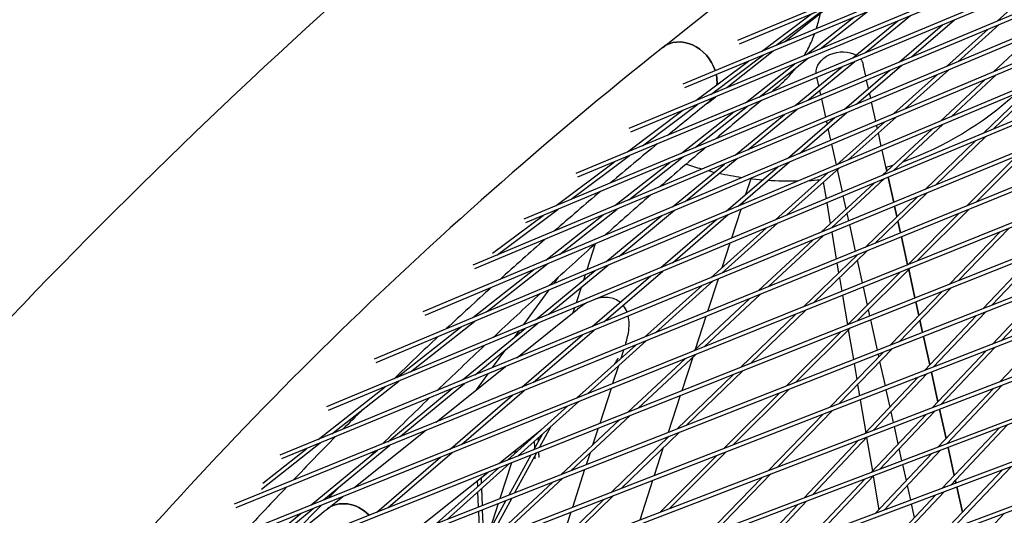
# Model space of a CAD drawing. Units: millimetres. Extents: x -5914 to 3660, y -5632 to 3660.
# Drawn here: x -1385 to -1015, y 1257 to 1443 of the extents above; entities that cross this region are included whole.
import ezdxf

# ---------------------------------------------------------------- set-up
doc = ezdxf.new("R2010")
doc.units = ezdxf.units.MM
doc.layers.add('BSF_2D', color=7, linetype='Continuous')
doc.layers.add('SICHER_ASTM', color=7, linetype='Continuous')

# ---------------------------------------------------------------- blocks, each defined once
blk = doc.blocks.new('Berliner_GVT024_2D_Block')
at = {"layer": 'BSF_2D'}
for p, q in [((-185.13, 1763.59), (-1251.53, 1315.32)), ((-190.45, 1759.73), (-1250.91, 1313.96)), ((-230.82, 1755.35), (-1233.2, 1333.08)), ((-229.6, 1754.23), (-1232.57, 1331.71)), ((-230.65, 1730.52), (-1269.45, 1297.34)), ((-235.9, 1726.71), (-1268.83, 1295.98)), ((-317.76, 1727.15), (-1214.46, 1350.61)), ((-316.55, 1726.03), (-1213.84, 1349.24)), ((-404.7, 1698.94), (-1195.32, 1367.94)), ((-403.5, 1697.82), (-1194.71, 1366.57)), ((-320.18, 1677.68), (-1286.97, 1279.15)), ((-322.58, 1675.06), (-1286.35, 1277.78)), ((-491.63, 1670.73), (-1175.8, 1385.06)), ((-490.45, 1669.6), (-1175.19, 1383.69)), ((-332.1, 1656.81), (-1304.1, 1260.75)), ((-337.18, 1653.12), (-1303.48, 1259.38)), ((-578.57, 1642.52), (-1155.88, 1401.98)), ((-577.39, 1641.38), (-1155.27, 1400.61)), ((-382.98, 1619.85), (-1320.86, 1242.1)), ((-387.97, 1616.22), (-1320.24, 1240.73)), ((-665.5, 1614.29), (-1135.57, 1418.7)), ((-664.33, 1613.15), (-1134.97, 1417.33)), ((-1114.92, 1435.25), (-752.44, 1586.05)), ((-1114.32, 1433.88), (-751.26, 1584.91)), ((-433.67, 1583.02), (-1337.15, 1223.32)), ((-438.59, 1579.45), (-1336.53, 1221.96)), ((-484.49, 1546.1), (-1353.08, 1204.3)), ((-489.33, 1542.58), (-1352.46, 1202.93)), ((-535.34, 1509.15), (-1368.6, 1185.06)), ((-540.11, 1505.69), (-1367.98, 1183.69)), ((-1143.13, 1432.5), (-1052.52, 1504.87)), ((-586.21, 1472.19), (-1383.72, 1165.62)), ((-590.91, 1468.78), (-1383.1, 1164.25)), ((-1017.51, 1442.38), (-1002.6, 1455.76)), ((-1100.5, 1433.29), (-1081.64, 1447.47)), ((-1097.43, 1434.57), (-1080.88, 1447.79)), ((-1106.09, 1430.97), (-1087.23, 1445.15)), ((-1089.08, 1429.81), (-1071.36, 1443.8)), ((-1083.95, 1431.95), (-1066.23, 1445.93)), ((-1066.93, 1430.52), (-1050.06, 1444.45)), ((-1049.69, 1428.91), (-1033.52, 1442.84)), ((-1071.69, 1428.53), (-1054.82, 1442.47)), ((-1054.16, 1427.04), (-1037.98, 1440.98)), ((-1036.52, 1425.33), (-1020.91, 1439.33)), ((-1032.3, 1427.1), (-1016.7, 1441.1)), ((-637.1, 1435.22), (-1398.43, 1145.96)), ((-1018.76, 1423.41), (-1003.62, 1437.52)), ((-641.73, 1431.86), (-1397.82, 1144.59)), ((-1125.09, 1414.81), (-1105.34, 1429.66)), ((-1118.99, 1417.36), (-1101.67, 1431.18)), ((-1106.95, 1413.81), (-1088.32, 1428.51)), ((-1130.69, 1412.48), (-1110.93, 1427.33)), ((-1112.1, 1411.66), (-1093.45, 1426.37)), ((-1093.39, 1410.61), (-1075.67, 1425.24)), ((-1088.61, 1412.61), (-1070.91, 1427.23)), ((-1070.32, 1411.14), (-1053.36, 1425.75)), ((-1066.86, 1421.72), (-1067.82, 1426.07)), ((-1084.47, 1417.98), (-1085.2, 1421.27)), ((-1074.8, 1409.26), (-1057.83, 1423.87)), ((-1056.27, 1407.61), (-1039.93, 1422.27)), ((-1052.04, 1409.39), (-1035.71, 1424.04)), ((-1038.79, 1404.75), (-1021.95, 1420.44)), ((-1034.78, 1406.43), (-1017.93, 1422.13)), ((-1065.81, 1417), (-1066.53, 1420.23)), ((-1022.65, 1400.26), (-1004.97, 1417.34)), ((-1018.85, 1401.85), (-1001.14, 1418.95)), ((-1126.35, 1411.48), (-1123.24, 1413.96)), ((-1083.73, 1414.66), (-1084.1, 1416.34)), ((-1081.88, 1406.28), (-1083.4, 1413.17)), ((-1065.01, 1413.37), (-1065.44, 1415.34)), ((-1150.75, 1395.52), (-1129.94, 1411.17)), ((-1130.92, 1394.9), (-1111.33, 1410.36)), ((-1063.1, 1404.73), (-1064.68, 1411.88)), ((-1156.37, 1393.18), (-1135.54, 1408.83)), ((-1136.09, 1392.74), (-1116.48, 1408.21)), ((-1115.98, 1391.96), (-1097.39, 1407.31)), ((-1111.19, 1393.97), (-1092.61, 1409.32)), ((-1096.25, 1390.77), (-1078.48, 1406.08)), ((-1091.75, 1392.66), (-1074, 1407.96)), ((-1073.46, 1390.17), (-1055.46, 1406.32)), ((-1081.29, 1403.66), (-1081.55, 1404.79)), ((-1079.96, 1397.63), (-1080.93, 1401.99)), ((-1077.69, 1388.4), (-1059.69, 1404.54)), ((-1062.5, 1402.03), (-1062.77, 1403.25)), ((-1056.61, 1386.1), (-1037.96, 1403.47)), ((-688.01, 1398.23), (-1412.74, 1126.1)), ((-1061.03, 1395.4), (-1062.12, 1400.35)), ((-1060.59, 1384.44), (-1041.97, 1401.78)), ((-1040.83, 1380.62), (-1021.81, 1398.99)), ((-692.58, 1394.91), (-1412.13, 1124.72)), ((-1077.89, 1388.31), (-1079.63, 1396.14)), ((-1044.6, 1379.06), (-1025.61, 1397.4)), ((-1177.54, 1375.38), (-1155.62, 1391.86)), ((-1155.9, 1375.2), (-1135.32, 1391.43)), ((-1058.94, 1385.98), (-1060.7, 1393.91)), ((-1028.99, 1372.85), (-1010.23, 1391.61)), ((-1025.41, 1374.31), (-1006.62, 1393.09)), ((-1183.18, 1373.02), (-1161.24, 1389.52)), ((-1161.08, 1373.02), (-1140.48, 1389.27)), ((-1139.48, 1372.56), (-1119.99, 1388.65)), ((-1134.67, 1374.58), (-1115.2, 1390.66)), ((-1119.29, 1370.91), (-1099.94, 1387.59)), ((-1114.81, 1372.79), (-1095.45, 1389.48)), ((-1059.25, 1387.36), (-1058.94, 1385.98)), ((-1100.79, 1367.68), (-1081.1, 1385.33)), ((-1096.59, 1369.43), (-1076.88, 1387.11)), ((-1075.65, 1378.16), (-1077.5, 1386.55)), ((-1058.44, 1383.71), (-1056.33, 1374.22)), ((-1056.34, 1374.22), (-1058.44, 1383.71)), ((-1110.08, 1383.05), (-1111.98, 1377.21)), ((-1083.63, 1362.97), (-1063.75, 1381.5)), ((-1082.84, 1381.77), (-1081.79, 1375.6)), ((-1079.69, 1364.6), (-1059.76, 1383.16)), ((-1074.22, 1371.74), (-1075.32, 1376.67)), ((-1067.11, 1357.32), (-1047.53, 1376.23)), ((-1063.38, 1358.84), (-1043.76, 1377.78)), ((-1112.87, 1374.46), (-1113.2, 1373.47)), ((-1081.53, 1374.08), (-1080.19, 1366.18)), ((-1056.01, 1372.74), (-1055.15, 1368.87)), ((-1055.15, 1368.87), (-1056.01, 1372.74)), ((-1207.06, 1355.07), (-1188.06, 1369.35)), ((-1205.49, 1354.37), (-1182.43, 1371.71)), ((-1187.11, 1352.49), (-1165.49, 1369.55)), ((-1181.91, 1354.68), (-1160.31, 1371.72)), ((-1164.48, 1351.91), (-1143.51, 1369.23)), ((-1159.68, 1353.93), (-1138.7, 1371.26)), ((-1139.45, 1351.55), (-1118.49, 1369.62)), ((-1113.81, 1371.59), (-1117.32, 1360.78)), ((-1073.23, 1367.26), (-1073.85, 1370.04)), ((-1051.09, 1350.76), (-1031.73, 1370.11)), ((-1047.54, 1352.19), (-1028.15, 1371.57)), ((-1143.91, 1349.7), (-1122.98, 1367.73)), ((-1120.93, 1347.6), (-1099.98, 1366.39)), ((-1070.7, 1355.85), (-1072.9, 1365.77)), ((-1054.77, 1367.15), (-1053.79, 1362.74)), ((-1053.79, 1362.74), (-1054.77, 1367.15)), ((-1125.08, 1345.88), (-1104.17, 1364.64)), ((-1103.35, 1342.55), (-1082.81, 1361.69)), ((-1079.65, 1362.99), (-1077.93, 1352.91)), ((-1053.46, 1361.26), (-1051.13, 1350.74)), ((-1051.13, 1350.74), (-1053.46, 1361.26)), ((-1035.58, 1343.39), (-1016.53, 1363.06)), ((-1032.18, 1344.74), (-1013.11, 1364.44)), ((-738.94, 1361.23), (-1426.64, 1106.01)), ((-743.45, 1357.96), (-1426.03, 1104.64)), ((-1168.5, 1358.59), (-1171.65, 1348.9)), ((-1117.93, 1358.9), (-1120.96, 1349.58)), ((-1107.26, 1340.95), (-1086.76, 1360.06)), ((-1090.22, 1335), (-1070.01, 1354.51)), ((-1086.51, 1336.49), (-1066.28, 1356.04)), ((-1070.34, 1354.2), (-1070.37, 1354.37)), ((-1022.79, 1334.27), (-1003.72, 1354.46)), ((-1019.51, 1335.56), (-1000.41, 1355.77)), ((-1209.31, 1333.07), (-1186.34, 1351.19)), ((-1186.13, 1332.09), (-1163.69, 1350.62)), ((-1077.68, 1351.39), (-1077.05, 1347.71)), ((-1068.06, 1343.92), (-1069.96, 1352.48)), ((-1214.49, 1330.89), (-1191.54, 1349)), ((-1190.89, 1330.1), (-1168.49, 1348.6)), ((-1172.26, 1347.02), (-1172.94, 1344.93)), ((-1169.65, 1327.51), (-1147.56, 1346.55)), ((-1165.24, 1329.33), (-1143.11, 1348.41)), ((-1073.6, 1328.25), (-1053.8, 1348.05)), ((-1070.07, 1329.65), (-1050.24, 1349.48)), ((-1050.74, 1348.98), (-1048.37, 1338.29)), ((-1048.38, 1338.29), (-1050.74, 1348.98)), ((-1184.1, 1343.66), (-1182.33, 1346.1)), ((-1149.98, 1323.55), (-1128.43, 1342.88)), ((-1145.87, 1325.22), (-1124.27, 1344.6)), ((-1122.32, 1345.4), (-1126.28, 1333.21)), ((-1076.75, 1345.92), (-1075.87, 1340.77)), ((-1015.98, 1322.21), (-996.23, 1343.11)), ((-1195.29, 1328.27), (-1185.81, 1341.32)), ((-1173.8, 1342.27), (-1175.7, 1336.44)), ((-1127.63, 1319.93), (-1106.44, 1339.67)), ((-1075.62, 1339.26), (-1073.74, 1328.2)), ((-1066.22, 1335.63), (-1067.73, 1342.44)), ((-1057.71, 1320.53), (-1038.12, 1340.76)), ((-1054.34, 1321.85), (-1034.73, 1342.11)), ((-1019.24, 1320.95), (-999.52, 1341.82)), ((-1131.51, 1318.37), (-1110.35, 1338.08)), ((-1048.05, 1336.81), (-1046.91, 1331.68)), ((-1046.91, 1331.68), (-1048.05, 1336.81)), ((-1197.97, 1315.84), (-1175.13, 1334.08)), ((-1176.31, 1334.56), (-1176.93, 1332.64)), ((-1113.75, 1312.26), (-1093.09, 1332.22)), ((-1110.08, 1313.73), (-1089.39, 1333.71)), ((-1065.32, 1331.55), (-1065.84, 1333.89)), ((-1044.76, 1311.02), (-1025.22, 1331.7)), ((-1041.5, 1312.29), (-1021.93, 1333)), ((-1237.94, 1310.49), (-1213.72, 1329.59)), ((-1213.63, 1309.38), (-1190.11, 1328.81)), ((-1126.89, 1331.34), (-1130.92, 1318.91)), ((-1062.46, 1318.66), (-1064.99, 1330.06)), ((-1046.52, 1329.93), (-1045.5, 1325.33)), ((-1045.51, 1325.33), (-1046.52, 1329.93)), ((-1016.46, 1306.8), (-996.12, 1328.33)), ((-1243.08, 1308.34), (-1218.91, 1327.41)), ((-1218.33, 1307.45), (-1194.87, 1326.82)), ((-1198.55, 1323.78), (-1196.98, 1325.94)), ((-1196.02, 1304.79), (-1173.26, 1324.4)), ((-1191.66, 1306.57), (-1168.85, 1326.22)), ((-1096.65, 1305.21), (-1076.28, 1325.57)), ((-1093.15, 1306.58), (-1072.76, 1326.97)), ((-1073.42, 1326.31), (-1071.51, 1315.1)), ((-1175.52, 1300.64), (-1153.29, 1320.58)), ((-1171.44, 1302.28), (-1149.18, 1322.26)), ((-1156.96, 1321.5), (-1157.25, 1320.59)), ((-1042.8, 1313.1), (-1045.18, 1323.85)), ((-1045.17, 1323.85), (-1042.79, 1313.1)), ((-1207.04, 1312.1), (-1202.09, 1318.92)), ((-1157.86, 1318.72), (-1158.88, 1315.56)), ((-1152.35, 1296.9), (-1130.69, 1317.08)), ((-1080.31, 1297.19), (-1060.24, 1317.92)), ((-1076.96, 1298.5), (-1056.86, 1319.25)), ((-1061.92, 1316.19), (-1062.13, 1317.18)), ((-1041.81, 1297.05), (-1021.64, 1318.4)), ((-1038.57, 1298.3), (-1018.38, 1319.67)), ((-1156.19, 1295.37), (-1134.56, 1315.52)), ((-1131.88, 1315.97), (-1135.96, 1303.42)), ((-1071.25, 1313.59), (-1070.24, 1307.59)), ((-1059.5, 1305.29), (-1061.53, 1314.43)), ((-1228.26, 1291.65), (-1202.17, 1312.48)), ((-1213.1, 1303.76), (-1208.72, 1309.79)), ((-1159.81, 1312.72), (-1161.96, 1306.1)), ((-1137.84, 1289), (-1116.6, 1309.52)), ((-1134.2, 1290.43), (-1112.92, 1310.98)), ((-1063.92, 1288.55), (-1043.9, 1309.74)), ((-1042.2, 1310.41), (-1039.73, 1299.26)), ((-1039.73, 1299.26), (-1042.2, 1310.41)), ((-1267.47, 1287.19), (-1242.31, 1307.04)), ((-1241.77, 1286.15), (-1217.55, 1306.14)), ((-1069.93, 1305.76), (-1069.2, 1301.51)), ((-1067.16, 1287.31), (-1047.16, 1308.47)), ((-1272.55, 1285.1), (-1247.45, 1304.9)), ((-1246.42, 1284.25), (-1222.26, 1304.21)), ((-1218.73, 1283.24), (-1195.22, 1303.49)), ((-1162.56, 1304.24), (-1166.82, 1291.14)), ((-1120.17, 1281.69), (-1099.31, 1302.55)), ((-1116.7, 1283.04), (-1095.81, 1303.92)), ((-1057.73, 1297.29), (-1059.17, 1303.8)), ((-1039.62, 1282.29), (-1018.85, 1304.28)), ((-1036.4, 1283.51), (-1015.6, 1305.52)), ((-1223.04, 1281.5), (-1199.58, 1301.72)), ((-1197.47, 1278.93), (-1174.71, 1299.35)), ((-1136.56, 1301.57), (-1141.05, 1287.73)), ((-1068.95, 1300), (-1066.85, 1287.64)), ((-1201.51, 1277.33), (-1178.79, 1297.7)), ((-1100.02, 1274.68), (-1079.46, 1295.91)), ((-1061.58, 1273.94), (-1040.95, 1295.78)), ((-1056.43, 1291.43), (-1057.34, 1295.52)), ((-1039.11, 1296.48), (-1036.66, 1285.42)), ((-1036.66, 1285.42), (-1039.11, 1296.48)), ((-1181.45, 1271.84), (-1159.22, 1292.55)), ((-1177.64, 1273.33), (-1155.38, 1294.08)), ((-1103.35, 1273.4), (-1082.81, 1294.61)), ((-1064.8, 1272.72), (-1044.2, 1294.53)), ((-1259.21, 1266.93), (-1232.4, 1288.35)), ((-1204.66, 1276.07), (-1188.69, 1288.83)), ((-1189.93, 1287.71), (-1189.94, 1287.83)), ((-1185.12, 1290.01), (-1189.42, 1282.14)), ((-1167.42, 1289.28), (-1169.46, 1283)), ((-1158.81, 1266.66), (-1137.02, 1287.71)), ((-1054.66, 1283.45), (-1056.1, 1289.95)), ((-1038.16, 1266.75), (-1016.8, 1289.35)), ((-1034.96, 1267.95), (-1013.58, 1290.58)), ((-1293.85, 1266.38), (-1271.78, 1283.79)), ((-1188.47, 1287.01), (-1191.6, 1281.27)), ((-1191.39, 1286.41), (-1191.39, 1286.67)), ((-1191.22, 1281.97), (-1191.31, 1284.46)), ((-1189.81, 1284.55), (-1189.86, 1285.76)), ((-1162.42, 1265.26), (-1140.66, 1286.27)), ((-1141.66, 1285.88), (-1141.92, 1285.05)), ((-1089.98, 1263.15), (-1069.55, 1284.79)), ((-1086.76, 1264.38), (-1066.3, 1286.03)), ((-1066.53, 1285.79), (-1064.39, 1273.16)), ((-1036.27, 1283.65), (-1036.25, 1283.57)), ((-1036.25, 1283.57), (-1036.27, 1283.65)), ((-1293.39, 1268.65), (-1276.85, 1281.7)), ((-1275.19, 1260.5), (-1250.3, 1281.05)), ((-1270.59, 1262.35), (-1245.64, 1282.95)), ((-1246.26, 1259.51), (-1222.25, 1280.2)), ((-1198.37, 1281.1), (-1198.8, 1279.75)), ((-1190.54, 1280.08), (-1198.76, 1265.02)), ((-1189.58, 1278.34), (-1189.66, 1280.43)), ((-1170.42, 1280.06), (-1171.87, 1275.61)), ((-1142.91, 1282.01), (-1146.32, 1271.52)), ((-1140.7, 1259.04), (-1119.33, 1280.41)), ((-1059.98, 1258.56), (-1038.76, 1281.01)), ((-1053.26, 1277.11), (-1054.27, 1281.68)), ((-1033.6, 1271.58), (-1035.93, 1282.09)), ((-1035.92, 1282.09), (-1033.59, 1271.58)), ((-1250.53, 1257.81), (-1226.56, 1278.46)), ((-1199.91, 1276.35), (-1204.3, 1262.84)), ((-1192.73, 1279.21), (-1200.94, 1264.17)), ((-1191.06, 1277.75), (-1191.11, 1279.04)), ((-1144.15, 1257.71), (-1122.8, 1279.06)), ((-1063.18, 1257.36), (-1041.98, 1279.79)), ((-1237.66, 1249.71), (-1208.69, 1272.85)), ((-1228.09, 1253.48), (-1204.75, 1274.42)), ((-1224.09, 1255.06), (-1200.71, 1276.03)), ((-1172.47, 1273.76), (-1177.08, 1259.55)), ((-1051.6, 1269.61), (-1052.93, 1275.63)), ((-1037.4, 1250.46), (-1015.48, 1273.66)), ((-1034.22, 1251.64), (-1012.29, 1274.86)), ((-1212.62, 1267.36), (-1212.71, 1269.65)), ((-1211.17, 1268.66), (-1211.25, 1270.81)), ((-1207.21, 1247.84), (-1184.45, 1269.04)), ((-1203.43, 1249.3), (-1180.64, 1270.54)), ((-1146.92, 1269.67), (-1151.76, 1254.79)), ((-1126.82, 1249.16), (-1105.83, 1270.84)), ((-1123.51, 1250.41), (-1102.5, 1272.12)), ((-1088.19, 1247.96), (-1067.17, 1270.22)), ((-1085, 1249.16), (-1063.95, 1271.44)), ((-1064.07, 1271.31), (-1061.93, 1258.68)), ((-1032.96, 1268.7), (-1033.21, 1269.81)), ((-1033.2, 1269.81), (-1032.96, 1268.7)), ((-1212.33, 1259.68), (-1212.55, 1265.41)), ((-1210.85, 1260.27), (-1211.09, 1266.71)), ((-1059.08, 1242.42), (-1037.3, 1265.47)), ((-1049.98, 1262.31), (-1051.21, 1267.84)), ((-1032.63, 1267.22), (-1030.53, 1257.74)), ((-1030.53, 1257.74), (-1032.63, 1267.22)), ((-1269.25, 1258.92), (-1263.3, 1263.67)), ((-1202.06, 1262.11), (-1210.56, 1246.53)), ((-1199.88, 1262.97), (-1208.39, 1247.38)), ((-1187.47, 1241.06), (-1165.21, 1262.56)), ((-1183.88, 1242.44), (-1161.6, 1263.97)), ((-1110.02, 1239.77), (-1089.13, 1261.87)), ((-1062.26, 1241.24), (-1040.5, 1264.27)), ((-1299.88, 1238.16), (-1274.42, 1259.19)), ((-1211.81, 1246.04), (-1212.27, 1258.1)), ((-1210.35, 1246.93), (-1210.79, 1258.68)), ((-1204.9, 1261), (-1208.18, 1250.89)), ((-1177.68, 1257.71), (-1181.09, 1247.22)), ((-1113.21, 1238.57), (-1092.35, 1260.65)), ((-1048.53, 1255.77), (-1049.65, 1260.83)), ((-1304.43, 1236.35), (-1279.01, 1257.34)), ((-1037.33, 1233.45), (-1014.87, 1257.23))]:
    blk.add_line(p, q, dxfattribs=at)
at = {"layer": 'BSF_2D', "extrusion": (0, 0, -1)}
for start, end in [(227.4823, 250.4133), (285.541, 288.3842), (252.0889, 253.3799), (283.3222, 284.4182), (278.5001, 282.4548), (274.9232, 277.1522), (268.8637, 273.9541), (265.0163, 266.9177)]:
    blk.add_arc((1095, 1507.14), 125, start, end, dxfattribs=at)
for centre, major_axis, ratio, start_param, end_param in [((-1134.74, 1421.99), (-8.39, 10.51), 0.817704, 0, 2.007136), ((-1076.61, 1424.12), (-8.79, -1.95), 0.731338, 0.091874, 2.493948), ((-1076.61, 1424.12), (-8.79, -1.95), 0.731338, 2.799347, 3.141593), ((-1134.74, 1421.99), (-8.39, 10.51), 0.817704, 2.124225, 2.436989), ((-1134.74, 1421.99), (-8.39, 10.51), 0.817704, 2.900777, 3.141593), ((-1134.74, 1421.99), (-8.39, 10.51), 0.817704, 2.625478, 2.692719), ((-1260.85, 1248.41), (-8.39, 10.51), 0.817704, 0, 1.434462)]:
    blk.add_ellipse(centre, major_axis=major_axis, ratio=ratio, start_param=start_param, end_param=end_param, dxfattribs=at)
at = {"layer": 'BSF_2D'}
for centre, major_axis, ratio, start_param, end_param in [((-1134.74, 1421.99), (8.39, -10.51), 0.817704, 1.134456, 3.141593), ((-1134.74, 1421.99), (8.39, -10.51), 0.817704, 0.704603, 1.017368), ((-1134.74, 1421.99), (8.39, -10.51), 0.817704, 0, 0.240816), ((-1134.74, 1421.99), (8.39, -10.51), 0.817704, 0.448874, 0.516114), ((-1171.72, 1319.59), (13.33, 19.26), 0.518966, 4.757442, 4.866791), ((-1260.85, 1248.41), (8.39, -10.51), 0.817704, 1.707131, 3.141593)]:
    blk.add_ellipse(centre, major_axis=major_axis, ratio=ratio, start_param=start_param, end_param=end_param, dxfattribs=at)
for points, knots in [([(-1184.48, 1520.32), (-1244.38, 1470.71), (-1300.92, 1419.24), (-1407.04, 1312.77), (-1456.63, 1257.76), (-1548.64, 1144.38), (-1591.05, 1086.02), (-1668.49, 966.14), (-1703.51, 904.64), (-1758.17, 794.5), (-1779.46, 746.5), (-1798.6, 697.76)], [2.6676786, 2.6676786, 2.6676786, 2.6676786, 2.7266995, 2.7266995, 2.7857203, 2.7857203, 2.8447411, 2.8447411, 2.903762, 2.903762, 2.9480065, 2.9480065, 2.9480065, 2.9480065]), ([(-1085.39, 1439.58), (-1084.87, 1441.21), (-1084.41, 1442.94), (-1083.98, 1444.96), (-1083.93, 1445.17), (-1083.89, 1445.39)], [197.209406, 197.209406, 197.209406, 197.209406, 203.12625, 203.12625, 203.812882, 203.812882, 203.812882, 203.812882]), ([(-1089.91, 1429.47), (-1088.99, 1431.03), (-1088.16, 1432.65), (-1086.91, 1435.42), (-1086.45, 1436.56), (-1086.04, 1437.69)], [184.856045, 184.856045, 184.856045, 184.856045, 190.815871, 190.815871, 194.911667, 194.911667, 194.911667, 194.911667]), ([(-1143.13, 1432.5), (-1187.38, 1397.16), (-1228.98, 1360.41), (-1306.71, 1284.22), (-1342.83, 1244.79), (-1409.45, 1163.39), (-1439.93, 1121.42), (-1495.14, 1035.15), (-1519.85, 990.83), (-1563.39, 900.04), (-1582.22, 853.56), (-1598.06, 806.11)], [2.6560739, 2.6560739, 2.6560739, 2.6560739, 2.7197349, 2.7197349, 2.7833959, 2.7833959, 2.847057, 2.847057, 2.910718, 2.910718, 2.974379, 2.974379, 2.974379, 2.974379]), ([(-1100.04, 1417.56), (-1098.79, 1418.6), (-1097.63, 1419.68), (-1095.4, 1421.96), (-1094.24, 1423.28), (-1093.15, 1424.7)], [166.775153, 166.775153, 166.775153, 166.775153, 172.350302, 172.350302, 178.448242, 178.448242, 178.448242, 178.448242]), ([(-1171.03, 1336.76), (-1171.33, 1336.61), (-1171.62, 1336.45), (-1173, 1335.66), (-1174.08, 1334.92), (-1175.13, 1334.08)], [0.6142842, 0.6142842, 0.6142842, 0.6142842, 0.6725948, 0.6725948, 0.8923896, 0.8923896, 0.8923896, 0.8923896]), ([(-1159.1, 1336.61), (-1159.37, 1336.83), (-1159.66, 1337.04), (-1160.68, 1337.68), (-1161.48, 1338.01), (-1163.16, 1338.44), (-1164.05, 1338.52), (-1165.98, 1338.45), (-1167.02, 1338.27), (-1168.17, 1337.93), (-1168.28, 1337.9), (-1168.39, 1337.86)], [-0.1999521, -0.1999521, -0.1999521, -0.1999521, -0.1299995, -0.1299995, 0.0378977, 0.0378977, 0.2138885, 0.2138885, 0.417398, 0.417398, 0.4394413, 0.4394413, 0.4394413, 0.4394413]), ([(-1156.53, 1332.92), (-1156.86, 1333.79), (-1157.3, 1334.6), (-1157.92, 1335.4), (-1157.98, 1335.47), (-1158.04, 1335.54)], [-0.4991626, -0.4991626, -0.4991626, -0.4991626, -0.3170334, -0.3170334, -0.2990133, -0.2990133, -0.2990133, -0.2990133]), ([(-1156.96, 1321.5), (-1156.56, 1322.72), (-1156.26, 1323.93), (-1155.85, 1326.3), (-1155.75, 1327.46), (-1155.79, 1329.58), (-1155.89, 1330.55), (-1156.1, 1331.48)], [-1.2011943, -1.2011943, -1.2011943, -1.2011943, -0.9918359, -0.9918359, -0.7824775, -0.7824775, -0.5975659, -0.5975659, -0.5975659, -0.5975659])]:
    blk.add_open_spline(points, degree=3, knots=knots, dxfattribs=at)
for points in [[(-1100.04, 1417.56), (-1100.74, 1416.98), (-1101.44, 1416.4), (-1102.14, 1415.82)], [(-1126.35, 1411.48), (-1131.31, 1407.52), (-1136.23, 1403.54), (-1141.12, 1399.54)], [(-1106.06, 1412.56), (-1111.8, 1407.77), (-1117.5, 1402.97), (-1123.17, 1398.15)], [(-1145.17, 1396.23), (-1151.07, 1391.37), (-1156.93, 1386.49), (-1162.73, 1381.58)], [(-1126.92, 1394.95), (-1132.67, 1390.04), (-1138.39, 1385.11), (-1144.07, 1380.17)], [(-1166.52, 1378.37), (-1172.32, 1373.44), (-1178.07, 1368.48), (-1183.76, 1363.5)], [(-1147.66, 1377.03), (-1153.42, 1372), (-1159.14, 1366.95), (-1164.82, 1361.88)], [(-1187.32, 1360.38), (-1193.01, 1355.37), (-1198.65, 1350.34), (-1204.24, 1345.28)], [(-1168.27, 1358.8), (-1174.14, 1353.54), (-1179.98, 1348.26), (-1185.77, 1342.96)], [(-1207.58, 1342.24), (-1213.23, 1337.1), (-1218.82, 1331.94), (-1224.35, 1326.75)], [(-1189.06, 1339.96), (-1195.03, 1334.47), (-1200.96, 1328.97), (-1206.85, 1323.45)], [(-1227.48, 1323.8), (-1233.07, 1318.54), (-1238.6, 1313.25), (-1244.07, 1307.93)], [(-1209.96, 1320.53), (-1215.95, 1314.89), (-1221.9, 1309.23), (-1227.8, 1303.54)], [(-1230.74, 1300.71), (-1236.67, 1294.97), (-1242.56, 1289.22), (-1248.4, 1283.44)], [(-1255.87, 1296.34), (-1258.36, 1293.87), (-1260.84, 1291.39), (-1263.31, 1288.91)], [(-1266.03, 1286.16), (-1271.4, 1280.72), (-1276.72, 1275.25), (-1281.99, 1269.76)], [(-1251.18, 1280.69), (-1251.92, 1279.96), (-1252.66, 1279.22), (-1253.4, 1278.49)], [(-1284.52, 1267.11), (-1289.79, 1261.58), (-1295.01, 1256.02), (-1300.17, 1250.44)], [(-1264.43, 1267.43), (-1265.86, 1265.99), (-1267.28, 1264.55), (-1268.71, 1263.11)], [(-1271.34, 1260.43), (-1277.13, 1254.53), (-1282.88, 1248.6), (-1288.58, 1242.66)], [(-1285.9, 1245.45), (-1280.39, 1249.96), (-1274.84, 1254.45), (-1269.25, 1258.92)]]:
    blk.add_open_spline(points, degree=3, dxfattribs=at)

msp = doc.modelspace()

# ---------------------------------------------------------------- linework, layer by layer
at = {"layer": 'SICHER_ASTM'}
msp.add_circle((0, 0), 3660, dxfattribs=at)

# ---------------------------------------------------------------- block references
at = {"layer": 'BSF_2D'}
msp.add_blockref('Berliner_GVT024_2D_Block', (0, 0), dxfattribs=at)

doc.saveas('drawing.dxf')
